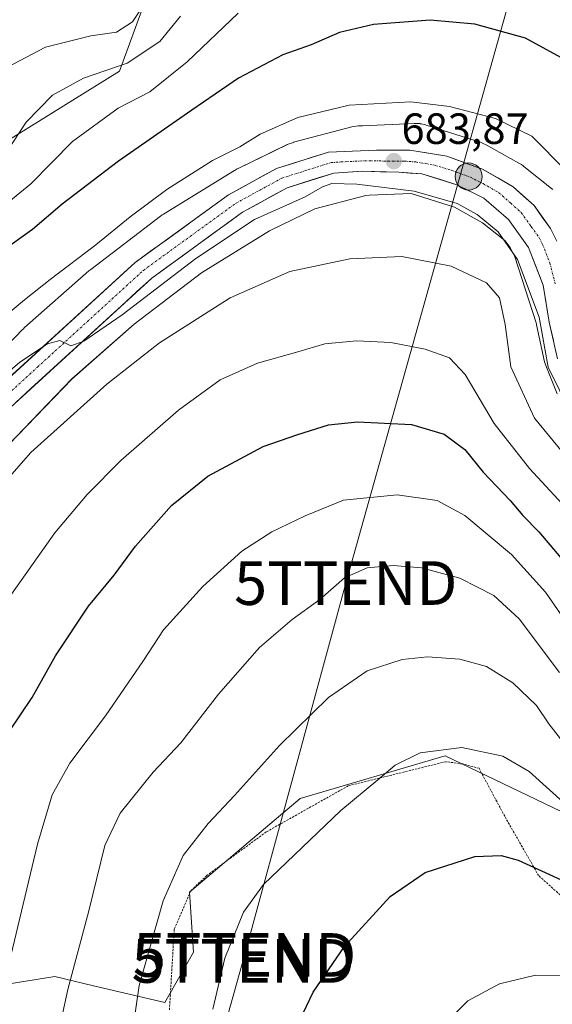
# Model space of a CAD drawing. Units: metres. Extents: x 589846 to 593268, y 4770665 to 4773024.
# Drawn here: x 591908 to 592030, y 4770805 to 4771030 of the extents above; entities that cross this region are included whole.
import ezdxf
from ezdxf.enums import TextEntityAlignment as Align

# ---------------------------------------------------------------- set-up
doc = ezdxf.new("R2010")
doc.units = ezdxf.units.M
doc.header["$MEASUREMENT"] = 0
doc.linetypes.add('TRAZO_Y_PUNTO', pattern=[1, 0.5, -0.25, 0, -0.25])
doc.linetypes.add('TRAZOS', pattern=[0.75, 0.5, -0.25])
doc.layers.get('0').update_dxf_attribs({"lineweight": 5})
for name, color, linetype, lineweight in [('Alambrada', 19, 'TRAZOS', 0), ('Arbolado forestal CxS', 92, 'Continuous', 0), ('Carretera de calzada única', 19, 'Continuous', 13), ('Carretera de calzada única Cxs', 19, 'Continuous', 13), ('Carretera de calzada única eje', 19, 'TRAZO_Y_PUNTO', 0), ('Carátula', 7, 'Continuous', 5), ('Curva de nivel maestra', 36, 'Continuous', 30), ('Curva de nivel normal', 36, 'Continuous', 0), ('Núcleo urbano CxS', 19, 'Continuous', 0), ('Pastizal CxS', 92, 'Continuous', 0), ('Prado CxS', 92, 'Continuous', 0), ('Punto de cota en terreno', 7, 'Continuous', 0), ('Punto kilométrico de carretera', 7, 'Continuous', 0), ('Rótulo de punto de cota en terreno', 19, 'Continuous', 0), ('Tendido', 6, 'Continuous', 0), ('Torre de tendido puntual', 7, 'Continuous', 0)]:
    doc.layers.add(name, color=color, linetype=linetype, lineweight=lineweight)
doc.styles.add('Arial', font='txt', dxfattribs={"height": 0.2})

# ---------------------------------------------------------------- blocks, each defined once
blk = doc.blocks.new('*U155')
at = {"layer": 'Núcleo urbano CxS', "color": 19, "linetype": 'Continuous', "lineweight": 0}
for points in [[(592030.8283, 4770944.4821, 685.1967), (592028.1183, 4770951.3721, 684.4453), (592028.0911, 4770951.4441, 684.4316), (592027.9799, 4770951.8271, 684.3448), (592026.1299, 4770960.2571, 684.4824), (592026.1029, 4770960.3959, 684.5094), (592026.0483, 4770960.727, 684.5678), (592021.1923, 4770975.8813, 684.9864), (592020.0475, 4770978.0285, 685.3899), (592018.8333, 4770979.5933, 685.7605), (592013.7462, 4770983.6657, 686.6526), (592007.3546, 4770987.2162, 687.3315), (591997.3647, 4770990.3845, 687.0061), (591987.8569, 4770989.9667, 687.3143), (591987.0131, 4770989.9297, 687.2913), (591975.2733, 4770986.8251, 687.7348), (591964.8941, 4770981.7909, 688.2287), (591949.2731, 4770972.2053, 688.8764), (591933.8425, 4770960.4389, 689.0522), (591919.5742, 4770947.8643, 689.4709), (591903.1573, 4770930.8296, 689.8898)], [(591891.4918, 4770941.7819, 684.8348), (591908.2797, 4770959.2019, 684.1621), (591908.3833, 4770959.3073, 684.1465), (591908.7507, 4770959.6523, 684.1074), (591923.4767, 4770972.6302, 683.9066), (591923.4913, 4770972.6432, 683.9035), (591923.8959, 4770972.9751, 683.8351), (591923.9151, 4770972.99, 683.8325), (591939.8931, 4770985.1737, 683.859), (591940.2996, 4770985.4641, 683.8675), (591940.5599, 4770985.6307, 683.8804), (591956.8629, 4770995.6347, 683.6507), (591957.0471, 4770995.7444, 683.665), (591957.5087, 4770995.9911, 683.7094), (591957.5557, 4770996.0141, 683.7088), (591968.9877, 4771001.5591, 683.8094), (591969.4175, 4771001.7521, 683.8267), (591969.9075, 4771001.9366, 683.846), (591970.4085, 4771002.0885, 683.8658), (591970.4337, 4771002.0951, 683.8668), (591983.7557, 4771005.6181, 683.2696), (591984.2404, 4771005.7303, 683.276), (591984.757, 4771005.8155, 683.2908), (591985.278, 4771005.8669, 683.3131), (591985.45, 4771005.8763, 683.3219), (591986.2089, 4771005.9098, 683.3625), (591998.0797, 4771006.4313, 683.2374), (591998.9541, 4771006.4219, 683.2027), (591999.4752, 4771006.3705, 683.1911), (591999.9918, 4771006.2853, 683.1873), (592000.5015, 4771006.1665, 683.1921), (592000.8495, 4771006.0647, 683.2009), (592012.9565, 4771002.2247, 683.3427), (592013.1093, 4771002.1745, 683.3182), (592013.5993, 4771001.9901, 683.2474), (592014.0761, 4771001.7741, 683.1917), (592014.4225, 4771001.5926, 683.1608), (592022.1046, 4770997.3257, 682.759), (592022.2199, 4770997.2603, 682.7492), (592022.6643, 4770996.9839, 682.7269), (592023.0899, 4770996.6789, 682.725), (592023.2195, 4770996.5773, 682.7282), (592029.5725, 4770991.4913, 682.5672), (592029.8475, 4770991.261, 682.475)]]:
    blk.add_polyline3d(points, dxfattribs=at)
blk = doc.blocks.new('*U178')
at = {"layer": 'Curva de nivel normal', "color": 36, "linetype": 'Continuous', "lineweight": 0}
blk.add_polyline3d([(592034.16, 4770939.74, 685), (592028.77, 4770950.57, 685), (592026.7, 4770962.03, 685), (592021.8, 4770975.23, 685), (592017.33, 4770981.56, 685), (592012.55, 4770985.58, 685), (592007.94, 4770988.08, 685), (591998.07, 4770990.92, 685), (591984.94, 4770992.54, 685), (591979.21, 4770992.63, 685), (591977.05, 4770991.9, 685), (591973.1, 4770989.6, 685), (591961.45, 4770984.41, 685), (591947.99, 4770975.49, 685), (591931.11, 4770962.58, 685), (591922.3, 4770956.5, 685), (591919.35, 4770955.44, 685), (591916.82, 4770956.67, 685), (591914.02, 4770955.96, 685), (591907.66, 4770951.72, 685), (591896.13, 4770941.89, 685)], dxfattribs=at)
blk = doc.blocks.new('*U183')
at = {"layer": 'Curva de nivel normal', "color": 36, "linetype": 'Continuous', "lineweight": 0}
blk.add_polyline3d([(592034.2, 4770928.53, 690), (592025.67, 4770938.88, 690), (592020.25, 4770950.64, 690), (592018.97, 4770960.38, 690), (592017.62, 4770966.44, 690), (592014.62, 4770969.91, 690), (592006.54, 4770973.7, 690), (591995.23, 4770975.95, 690), (591983.29, 4770975.41, 690), (591969.56, 4770972.51, 690), (591955.88, 4770966.47, 690), (591939.71, 4770956.12, 690), (591927.57, 4770946.66, 690), (591910.17, 4770930.99, 690), (591901.46, 4770921.15, 690)], dxfattribs=at)
blk = doc.blocks.new('*U214')
at = {"layer": 'Curva de nivel normal', "color": 36, "linetype": 'Continuous', "lineweight": 0}
blk.add_polyline3d([(591905.6, 4770815.67, 705), (591911.68, 4770841.31, 705), (591915.04, 4770852.57, 705), (591919.08, 4770859.8, 705), (591927.32, 4770870.66, 705), (591935.98, 4770883.36, 705), (591940.62, 4770890.4, 705), (591949.63, 4770900.35, 705), (591958.57, 4770908.38, 705), (591965.43, 4770912.85, 705), (591973.04, 4770916.5, 705), (591981.84, 4770920.1, 705), (591994.21, 4770921.33, 705), (592003.32, 4770920.02, 705), (592009.72, 4770916.61, 705), (592020.36, 4770907.66, 705), (592028.2, 4770899.05, 705), (592035.76, 4770888.06, 705)], dxfattribs=at)
blk = doc.blocks.new('*U215')
at = {"layer": 'Curva de nivel normal', "color": 36, "linetype": 'Continuous', "lineweight": 0}
blk.add_polyline3d([(591944.51, 4771030.98, 665), (591939.76, 4771025.23, 665), (591932.3, 4771020.2, 665), (591922.23, 4771016.83, 665), (591915.13, 4771012.9, 665), (591909.1, 4771006.75, 665), (591903.43, 4770998.05, 665)], dxfattribs=at)
blk = doc.blocks.new('*U220')
at = {"layer": 'Curva de nivel normal', "color": 36, "linetype": 'Continuous', "lineweight": 0}
blk.add_polyline3d([(591904.66, 4771019.22, 660), (591913.51, 4771023.89, 660), (591923.91, 4771026.51, 660), (591929.84, 4771027.32, 660), (591933.45, 4771029.68, 660), (591937.65, 4771036, 660)], dxfattribs=at)
blk = doc.blocks.new('*U229')
at = {"layer": 'Curva de nivel normal', "color": 36, "linetype": 'Continuous', "lineweight": 0}
blk.add_polyline3d([(591957.72, 4771031.7, 670), (591946.05, 4771020.52, 670), (591937.43, 4771013.7, 670), (591930.18, 4771009.9, 670), (591919.75, 4771002.32, 670), (591910.18, 4770992.56, 670), (591903.43, 4770987.08, 670)], dxfattribs=at)
blk = doc.blocks.new('*U241')
at = {"layer": 'Curva de nivel maestra', "color": 36, "linetype": 'Continuous', "lineweight": 30}
blk.add_polyline3d([(591905.14, 4770866.95, 700), (591910.49, 4770874.91, 700), (591915.85, 4770884.44, 700), (591923.42, 4770895.78, 700), (591929.29, 4770902.93, 700), (591934.2, 4770909.57, 700), (591942.43, 4770918.9, 700), (591950.77, 4770925.62, 700), (591963.43, 4770932.4, 700), (591971.43, 4770935.17, 700), (591978.43, 4770937.36, 700), (591985.1, 4770938.04, 700), (591997.43, 4770937.42, 700), (592004.92, 4770935.26, 700), (592009.69, 4770931.68, 700), (592013.9, 4770926.49, 700), (592020.1, 4770920, 700), (592023.01, 4770916.57, 700), (592026.65, 4770912.87, 700), (592035.94, 4770901.92, 700)], dxfattribs=at)
blk = doc.blocks.new('*U249')
at = {"layer": 'Curva de nivel maestra', "color": 36, "linetype": 'Continuous', "lineweight": 30}
blk.add_polyline3d([(592031.71, 4771021.55, 675), (592023.63, 4771025.97, 675), (592011.99, 4771029.15, 675), (592001.77, 4771030.12, 675), (591988.77, 4771029.12, 675), (591980.94, 4771027.23, 675), (591974.46, 4771024.44, 675), (591967.94, 4771022.13, 675), (591957.77, 4771016.8, 675), (591947.1, 4771009.45, 675), (591930.26, 4770997.8, 675), (591917.39, 4770987.89, 675), (591910.59, 4770982.09, 675), (591903.3, 4770976.91, 675)], dxfattribs=at)
blk = doc.blocks.new('5PATER')
at = {"layer": 'Carátula', "linetype": 'Continuous', "lineweight": 5}
h = blk.add_hatch(color=250, dxfattribs=at)
edge = h.paths.add_edge_path()
edge.add_ellipse((0, 0.01), major_axis=(-1.33, -1.34), ratio=0.999422, start_angle=0, end_angle=360)
blk = doc.blocks.new('5TTEND')
blk.add_text('5TTEND', height=10).set_placement((0, 0), align=Align.MIDDLE_CENTER)
blk = doc.blocks.new('5HITCA')
at = {"layer": 'Carátula', "linetype": 'Continuous', "lineweight": 5}
h = blk.add_hatch(color=1, dxfattribs=at)
edge = h.paths.add_edge_path()
edge.add_arc((0, 0), 3.1, 0.0011, 360.0011)
at = {"layer": 'Carátula', "color": 250, "linetype": 'Continuous', "lineweight": 5}
blk.add_circle((0, 0, 0), 3.1, dxfattribs=at)

msp = doc.modelspace()

# ---------------------------------------------------------------- linework, layer by layer
at = {"layer": 'Alambrada', "color": 19, "linetype": 'TRAZOS', "lineweight": 0}
msp.add_polyline3d([(592050.55, 4770795.11, 732.16), (592052.03, 4770809.71, 728.67), (592042.15, 4770820.13, 727.24), (592026.6, 4770834.08, 725.45), (592018.84, 4770847.66, 722.82), (592012.94, 4770858.66, 720.87), (592009.21, 4770859.65, 720.67), (592005.31, 4770860.18, 720.52), (591982.96, 4770854.65, 719.18), (591964.16, 4770844.08, 717.82), (591950.51, 4770834.09, 717.05), (591946.82, 4770830.55, 716.52), (591943.05, 4770821.77, 716.46), (591941.96, 4770803.3, 717.53)], dxfattribs=at)
at = {"layer": 'Arbolado forestal CxS', "color": 92, "linetype": 'Continuous', "lineweight": 0}
for points in [[(591854.96, 4770985.83, 657.93), (591873.72, 4770983.18, 664.41), (591930.53, 4771018.43, 668.23), (591936.46, 4771034.74, 662.01), (591944.48, 4771036.52, 665.57), (591949.79, 4771037.7, 667.48), (591957.15, 4771043.41, 668.06), (591960.11, 4771052.29, 666.77), (591962.08, 4771060.69, 664.73), (591958.69, 4771068.83, 662.1), (591940.9, 4771102.92, 651.3), (591923.31, 4771130.46, 642.4)], [(591873.72, 4770983.18, 664.41), (591930.53, 4771018.43, 668.23), (591936.46, 4771034.74, 662.01)], [(592029.85, 4770991.26, 682.47), (592029.57, 4770991.49, 682.57), (592023.22, 4770996.58, 682.73), (592023.09, 4770996.68, 682.73), (592022.66, 4770996.98, 682.73), (592022.22, 4770997.26, 682.75), (592022.1, 4770997.33, 682.76), (592014.42, 4771001.59, 683.16), (592014.08, 4771001.77, 683.19), (592013.6, 4771001.99, 683.25), (592013.11, 4771002.17, 683.32), (592012.96, 4771002.22, 683.34), (592000.85, 4771006.06, 683.2), (592000.5, 4771006.17, 683.19), (591999.99, 4771006.29, 683.19), (591999.48, 4771006.37, 683.19), (591998.95, 4771006.42, 683.2), (591998.08, 4771006.43, 683.24), (591986.21, 4771005.91, 683.36), (591985.45, 4771005.88, 683.32), (591985.28, 4771005.87, 683.31), (591984.76, 4771005.82, 683.29), (591984.24, 4771005.73, 683.28), (591983.76, 4771005.62, 683.27), (591970.43, 4771002.1, 683.87), (591970.41, 4771002.09, 683.87), (591969.91, 4771001.94, 683.85), (591969.42, 4771001.75, 683.83), (591968.99, 4771001.56, 683.81), (591957.56, 4770996.01, 683.71), (591957.51, 4770995.99, 683.71), (591957.05, 4770995.74, 683.66), (591956.86, 4770995.63, 683.65), (591940.56, 4770985.63, 683.88), (591940.3, 4770985.46, 683.87), (591939.89, 4770985.17, 683.86), (591923.92, 4770972.99, 683.83), (591923.9, 4770972.98, 683.84), (591923.49, 4770972.64, 683.9), (591923.48, 4770972.63, 683.91), (591908.75, 4770959.65, 684.11), (591908.38, 4770959.31, 684.15), (591908.28, 4770959.2, 684.16), (591891.49, 4770941.78, 684.83)], [(592029.85, 4770991.26, 682.47), (592029.57, 4770991.49, 682.57), (592023.22, 4770996.58, 682.73), (592023.09, 4770996.68, 682.73), (592022.66, 4770996.98, 682.73), (592022.22, 4770997.26, 682.75), (592022.1, 4770997.33, 682.76), (592014.42, 4771001.59, 683.16), (592014.08, 4771001.77, 683.19), (592013.6, 4771001.99, 683.25), (592013.11, 4771002.17, 683.32), (592012.96, 4771002.22, 683.34), (592000.85, 4771006.06, 683.2), (592000.5, 4771006.17, 683.19), (591999.99, 4771006.29, 683.19), (591999.48, 4771006.37, 683.19), (591998.95, 4771006.42, 683.2), (591998.08, 4771006.43, 683.24), (591986.21, 4771005.91, 683.36), (591985.45, 4771005.88, 683.32), (591985.28, 4771005.87, 683.31), (591984.76, 4771005.82, 683.29), (591984.24, 4771005.73, 683.28), (591983.76, 4771005.62, 683.27), (591970.43, 4771002.1, 683.87), (591970.41, 4771002.09, 683.87), (591969.91, 4771001.94, 683.85), (591969.42, 4771001.75, 683.83), (591968.99, 4771001.56, 683.81), (591957.56, 4770996.01, 683.71), (591957.51, 4770995.99, 683.71), (591957.05, 4770995.74, 683.66), (591956.86, 4770995.63, 683.65), (591940.56, 4770985.63, 683.88), (591940.3, 4770985.46, 683.87), (591939.89, 4770985.17, 683.86), (591923.92, 4770972.99, 683.83), (591923.9, 4770972.98, 683.84), (591923.49, 4770972.64, 683.9), (591923.48, 4770972.63, 683.91), (591908.75, 4770959.65, 684.11), (591908.38, 4770959.31, 684.15), (591908.28, 4770959.2, 684.16), (591891.49, 4770941.78, 684.83)], [(591903.16, 4770930.83, 689.89), (591919.57, 4770947.86, 689.47), (591933.84, 4770960.44, 689.05), (591949.27, 4770972.21, 688.88), (591964.89, 4770981.79, 688.23), (591975.27, 4770986.83, 687.73), (591987.01, 4770989.93, 687.29), (591987.86, 4770989.97, 687.31), (591997.36, 4770990.38, 687.01), (592007.35, 4770987.22, 687.33), (592013.75, 4770983.67, 686.65), (592018.83, 4770979.59, 685.76), (592020.05, 4770978.03, 685.39), (592021.19, 4770975.88, 684.99), (592026.05, 4770960.73, 684.57), (592026.1, 4770960.4, 684.51), (592026.13, 4770960.26, 684.48), (592027.98, 4770951.83, 684.34), (592028.09, 4770951.44, 684.43), (592028.12, 4770951.37, 684.45), (592030.83, 4770944.48, 685.2)], [(592030.83, 4770944.48, 685.2), (592028.12, 4770951.37, 684.45), (592028.09, 4770951.44, 684.43), (592027.98, 4770951.83, 684.34), (592026.13, 4770960.26, 684.48), (592026.1, 4770960.4, 684.51), (592026.05, 4770960.73, 684.57), (592021.19, 4770975.88, 684.99), (592020.05, 4770978.03, 685.39), (592018.83, 4770979.59, 685.76), (592013.75, 4770983.67, 686.65), (592007.35, 4770987.22, 687.33), (591997.36, 4770990.38, 687.01), (591987.86, 4770989.97, 687.31), (591987.01, 4770989.93, 687.29), (591975.27, 4770986.83, 687.73), (591964.89, 4770981.79, 688.23), (591949.27, 4770972.21, 688.88), (591933.84, 4770960.44, 689.05), (591919.57, 4770947.86, 689.47), (591903.16, 4770930.83, 689.89)], [(592031.61, 4770848.84, 721.48), (592005.21, 4770861.55, 721.22), (591971.96, 4770851.77, 719.05), (591946.53, 4770830.26, 717.64), (591947.51, 4770816.56, 719.08), (591940.9, 4770805, 717.78), (591940.9, 4770805, 717.78), (591924.54, 4770808.85, 712.79), (591915.71, 4770810.93, 709.92), (591887.56, 4770806.48, 700.92)], [(592087.6, 4770813.89, 720.72), (592059, 4770809.72, 728.34), (592031.61, 4770848.84, 721.48), (592005.21, 4770861.55, 721.22), (591971.96, 4770851.77, 719.05), (591946.53, 4770830.26, 717.64), (591947.51, 4770816.56, 719.08), (591940.9, 4770805, 717.78), (591924.54, 4770808.85, 712.79), (591915.71, 4770810.93, 709.92), (591887.56, 4770806.48, 700.92)]]:
    msp.add_polyline3d(points, dxfattribs=at)
at = {"layer": 'Carretera de calzada única', "color": 19, "linetype": 'Continuous', "lineweight": 13}
for points in [[(591884.88, 4770929.6), (591934.06, 4770974.54), (591955.46, 4770990.06), (591966.48, 4770996.1), (591978.4, 4770999.85), (591989.4, 4771000.3), (591997.06, 4771000.33), (592005.59, 4770998.89), (592013.72, 4770995.96), (592020.75, 4770991.92), (592025.55, 4770987.59), (592029.32, 4770982.32), (592030.75, 4770979.42)], [(592030.91, 4770952.47), (592029.06, 4770960.9), (592027.66, 4770969.4), (592024.3, 4770977.98), (592019.67, 4770984.4), (592014.05, 4770989.32), (592007.89, 4770992.39), (591999.84, 4770994.85), (591994.52, 4770995.26), (591986.14, 4770995.48), (591979.63, 4770995.05), (591968.94, 4770991.69), (591958.74, 4770986.09), (591937.9, 4770970.98), (591889.39, 4770926.66)]]:
    msp.add_lwpolyline(points, dxfattribs=at)
at = {"layer": 'Carretera de calzada única Cxs', "color": 19, "linetype": 'Continuous', "lineweight": 13}
for points in [[(591905.96, 4770948.86, 684.52), (591909.47, 4770952.07, 684.59), (591912.98, 4770955.28, 684.4), (591916.5, 4770958.49, 684.35), (591920.01, 4770961.7, 684.12), (591923.52, 4770964.91, 683.99), (591927.03, 4770968.12, 684.23), (591930.55, 4770971.33, 683.84), (591934.06, 4770974.54, 683.69), (591937.63, 4770977.13, 683.78), (591941.19, 4770979.71, 683.81), (591944.76, 4770982.3, 683.84), (591948.33, 4770984.89, 683.65), (591951.89, 4770987.47, 683.64), (591955.46, 4770990.06, 683.44), (591959.13, 4770992.07, 683.36), (591962.81, 4770994.09, 683.35), (591966.48, 4770996.1, 683.42), (591970.45, 4770997.35, 683.47), (591974.43, 4770998.6, 683.64), (591978.4, 4770999.85, 683.37), (591982.07, 4771000, 683.43), (591985.73, 4771000.15, 683.44), (591989.4, 4771000.3, 683.58), (591993.23, 4771000.32, 683.65), (591997.06, 4771000.33, 683.54), (592001.33, 4770999.61, 683.62), (592005.59, 4770998.89, 683.66), (592009.66, 4770997.43, 683.65), (592013.72, 4770995.96, 683.5), (592017.24, 4770993.94, 683.79), (592020.75, 4770991.92, 683.69), (592023.15, 4770989.76, 683.64), (592025.55, 4770987.59, 683.78), (592027.44, 4770984.96, 683.69), (592029.32, 4770982.32, 683.51), (592030.75, 4770979.42, 683.44)], [(592029.99, 4770956.69, 683.97), (592029.06, 4770960.9, 684.19), (592028.36, 4770965.15, 683.78), (592027.66, 4770969.4, 683.27), (592025.98, 4770973.69, 683.55), (592024.3, 4770977.98, 683.67), (592021.99, 4770981.19, 683.59), (592019.67, 4770984.4, 683.62), (592016.86, 4770986.86, 683.62), (592014.05, 4770989.32, 683.6), (592010.97, 4770990.86, 683.7), (592007.89, 4770992.39, 683.79), (592003.87, 4770993.62, 683.59), (591999.84, 4770994.85, 683.7), (591997.18, 4770995.06, 683.77), (591994.52, 4770995.26, 683.85), (591990.33, 4770995.37, 684), (591986.14, 4770995.48, 684.2), (591982.89, 4770995.27, 684.45), (591979.63, 4770995.05, 684.46), (591976.07, 4770993.93, 684.33), (591972.5, 4770992.81, 684.1), (591968.94, 4770991.69, 684.06), (591965.54, 4770989.82, 683.9), (591962.14, 4770987.96, 684.14), (591958.74, 4770986.09, 684.41), (591955.27, 4770983.57, 684.29), (591951.79, 4770981.05, 684.91), (591948.32, 4770978.54, 685.16), (591944.85, 4770976.02, 685.32), (591941.37, 4770973.5, 684.92), (591937.9, 4770970.98, 684.69), (591934.44, 4770967.81, 684.62), (591930.97, 4770964.65, 685.05), (591927.51, 4770961.48, 685.49), (591924.04, 4770958.32, 685.72), (591920.58, 4770955.15, 685.97), (591917.11, 4770951.99, 686.18), (591913.65, 4770948.82, 686.26), (591910.18, 4770945.65, 686.18), (591906.72, 4770942.49, 685.86)]]:
    msp.add_polyline3d(points, dxfattribs=at)
at = {"layer": 'Carretera de calzada única eje', "color": 19, "linetype": 'TRAZO_Y_PUNTO', "lineweight": 0}
msp.add_lwpolyline([(591887.13, 4770928.13), (591911.72, 4770950.6), (591935.98, 4770972.76), (591946.68, 4770980.52), (591957.1, 4770988.07), (591962.61, 4770991.09), (591967.71, 4770993.89), (591973.67, 4770995.77), (591979.01, 4770997.45), (591982.27, 4770997.66), (591987.77, 4770997.89), (591991.96, 4770997.78), (591995.79, 4770997.79), (591998.45, 4770997.59), (592002.72, 4770996.87), (592006.74, 4770995.64), (592010.81, 4770994.17), (592013.88, 4770992.64), (592017.4, 4770990.62), (592020.21, 4770988.16), (592022.61, 4770985.99), (592024.92, 4770982.78), (592026.81, 4770980.15), (592027.52, 4770978.7), (592029.2, 4770974.41), (592030.42, 4770969.68)], dxfattribs=at)
at = {"layer": 'Curva de nivel maestra', "color": 36, "linetype": 'Continuous', "lineweight": 30}
msp.add_polyline3d([(591971.12, 4770799.36, 725), (591974.88, 4770807.37, 725), (591982.1, 4770817.82, 725), (591992.57, 4770829.32, 725), (592000.59, 4770834.82, 725), (592011.96, 4770838.47, 725), (592018.05, 4770838.71, 725), (592021.95, 4770837.6, 725), (592038.93, 4770829.82, 725), (592049.55, 4770822.29, 725), (592059.83, 4770815.41, 725), (592081.46, 4770803.1, 725)], dxfattribs=at)
at = {"layer": 'Curva de nivel normal', "color": 36, "linetype": 'Continuous', "lineweight": 0}
for points in [[(591898.22, 4770957.26, 680), (591908.72, 4770966.04, 680), (591914.6, 4770970.63, 680), (591925.1, 4770978.62, 680), (591932.96, 4770985, 680), (591941.33, 4770991.31, 680), (591951.86, 4770997.94, 680), (591958.06, 4771001.09, 680), (591962.75, 4771003.94, 680), (591971.4, 4771007.82, 680), (591983.17, 4771010.61, 680), (591997.28, 4771011.36, 680), (592006.18, 4771010.3, 680), (592016.69, 4771007.53, 680), (592025.07, 4771003.5, 680), (592032.88, 4770995.61, 680)], [(591903.93, 4770895.99, 695), (591915.64, 4770912.63, 695), (591923.08, 4770921.39, 695), (591930.8, 4770929.22, 695), (591944.02, 4770940.73, 695), (591953.56, 4770947.69, 695), (591962.14, 4770951.5, 695), (591971.38, 4770954.12, 695), (591977.61, 4770955.9, 695), (591984.9, 4770956.64, 695), (591992.71, 4770956.24, 695), (592000.61, 4770954.73, 695), (592006.14, 4770952.7, 695), (592009.75, 4770948.92, 695), (592016.4, 4770937.66, 695), (592024.51, 4770927.32, 695), (592034.8, 4770916.19, 695)], [(591916.16, 4770796.33, 710), (591918.62, 4770808, 710), (591923.46, 4770826, 710), (591927.16, 4770841, 710), (591930.65, 4770848.36, 710), (591938.25, 4770857.79, 710), (591944.54, 4770864.51, 710), (591953.21, 4770875.65, 710), (591962.62, 4770886.37, 710), (591970.08, 4770892.72, 710), (591976.41, 4770897.32, 710), (591982.07, 4770902.3, 710), (591987.32, 4770904.59, 710), (591993.25, 4770905.11, 710), (591999.74, 4770904.63, 710), (592008.51, 4770902.22, 710), (592016.34, 4770898.22, 710), (592022.17, 4770892.89, 710), (592031.36, 4770880.6, 710)], [(591933.53, 4770798.86, 715), (591935.04, 4770808.86, 715), (591940.48, 4770828.3, 715), (591945.14, 4770838.71, 715), (591950.8, 4770846.02, 715), (591956.85, 4770852.46, 715), (591967.2, 4770863.88, 715), (591978.43, 4770874.85, 715), (591987.26, 4770880.99, 715), (591995.29, 4770883.62, 715), (592001.14, 4770884.17, 715), (592008.55, 4770883.63, 715), (592014.64, 4770882, 715), (592020.71, 4770878.28, 715), (592026.12, 4770873.02, 715), (592028.95, 4770868.85, 715), (592032.16, 4770864.73, 715)], [(591951.94, 4770803.47, 720), (591954.69, 4770815.12, 720), (591958.97, 4770825.67, 720), (591963.5, 4770832, 720), (591981.25, 4770848.99, 720), (591989.72, 4770856, 720), (591993.68, 4770859.4, 720), (591999.44, 4770862.24, 720), (592009.02, 4770863.45, 720), (592018.43, 4770861.41, 720), (592024.47, 4770857.95, 720), (592032.97, 4770850.25, 720), (592038.05, 4770843.96, 720), (592041.2, 4770840.86, 720), (592045.16, 4770838.07, 720), (592052.34, 4770832.24, 720), (592066.65, 4770822.86, 720), (592086.36, 4770813.54, 720), (592098.26, 4770808.64, 720), (592107.48, 4770803.23, 720)], [(592004.22, 4770799.19, 730), (592010.34, 4770805.35, 730), (592017.62, 4770809.31, 730), (592025.87, 4770811.28, 730), (592035.65, 4770811.19, 730), (592042.99, 4770809.02, 730), (592056.82, 4770802.38, 730)]]:
    msp.add_polyline3d(points, dxfattribs=at)
at = {"layer": 'Núcleo urbano CxS', "color": 19, "linetype": 'Continuous', "lineweight": 0}
for points in [[(592029.85, 4770991.26, 682.47), (592029.57, 4770991.49, 682.57), (592023.22, 4770996.58, 682.73), (592023.09, 4770996.68, 682.73), (592022.66, 4770996.98, 682.73), (592022.22, 4770997.26, 682.75), (592022.1, 4770997.33, 682.76), (592014.42, 4771001.59, 683.16), (592014.08, 4771001.77, 683.19), (592013.6, 4771001.99, 683.25), (592013.11, 4771002.17, 683.32), (592012.96, 4771002.22, 683.34), (592000.85, 4771006.06, 683.2), (592000.5, 4771006.17, 683.19), (591999.99, 4771006.29, 683.19), (591999.48, 4771006.37, 683.19), (591998.95, 4771006.42, 683.2), (591998.08, 4771006.43, 683.24), (591986.21, 4771005.91, 683.36), (591985.45, 4771005.88, 683.32), (591985.28, 4771005.87, 683.31), (591984.76, 4771005.82, 683.29), (591984.24, 4771005.73, 683.28), (591983.76, 4771005.62, 683.27), (591970.43, 4771002.1, 683.87), (591970.41, 4771002.09, 683.87), (591969.91, 4771001.94, 683.85), (591969.42, 4771001.75, 683.83), (591968.99, 4771001.56, 683.81), (591957.56, 4770996.01, 683.71), (591957.51, 4770995.99, 683.71), (591957.05, 4770995.74, 683.66), (591956.86, 4770995.63, 683.65), (591940.56, 4770985.63, 683.88), (591940.3, 4770985.46, 683.87), (591939.89, 4770985.17, 683.86), (591923.92, 4770972.99, 683.83), (591923.9, 4770972.98, 683.84), (591923.49, 4770972.64, 683.9), (591923.48, 4770972.63, 683.91), (591908.75, 4770959.65, 684.11), (591908.38, 4770959.31, 684.15), (591908.28, 4770959.2, 684.16), (591891.49, 4770941.78, 684.83)], [(592030.83, 4770944.48, 685.2), (592028.12, 4770951.37, 684.45), (592028.09, 4770951.44, 684.43), (592027.98, 4770951.83, 684.34), (592026.13, 4770960.26, 684.48), (592026.1, 4770960.4, 684.51), (592026.05, 4770960.73, 684.57), (592021.19, 4770975.88, 684.99), (592020.05, 4770978.03, 685.39), (592018.83, 4770979.59, 685.76), (592013.75, 4770983.67, 686.65), (592007.35, 4770987.22, 687.33), (591997.36, 4770990.38, 687.01), (591987.86, 4770989.97, 687.31), (591987.01, 4770989.93, 687.29), (591975.27, 4770986.83, 687.73), (591964.89, 4770981.79, 688.23), (591949.27, 4770972.21, 688.88), (591933.84, 4770960.44, 689.05), (591919.57, 4770947.86, 689.47), (591903.16, 4770930.83, 689.89)]]:
    msp.add_polyline3d(points, dxfattribs=at)
at = {"layer": 'Pastizal CxS', "color": 92, "linetype": 'Continuous', "lineweight": 0}
for points in [[(591854.96, 4770985.83, 657.93), (591873.72, 4770983.18, 664.41), (591930.53, 4771018.43, 668.23), (591936.46, 4771034.74, 662.01), (591944.48, 4771036.52, 665.57), (591949.79, 4771037.7, 667.48), (591957.15, 4771043.41, 668.06), (591960.11, 4771052.29, 666.77), (591962.08, 4771060.69, 664.73), (591958.69, 4771068.83, 662.1), (591940.9, 4771102.92, 651.3), (591923.31, 4771130.46, 642.4)], [(591936.46, 4771034.74, 662.01), (591930.53, 4771018.43, 668.23), (591873.72, 4770983.18, 664.41), (591873.72, 4770983.18, 664.41), (591854.96, 4770985.83, 657.93), (591850.51, 4771006.58, 648.99), (591842.62, 4771009.34, 648.17), (591840.55, 4771007.75, 649.06), (591831.75, 4771000.95, 654.71), (591821.39, 4770997.5, 656.72), (591807.54, 4770994.72, 656.03), (591794.21, 4770990.27, 653.94), (591770.5, 4771011.02, 645.41), (591746.35, 4771039.46, 636.06)]]:
    msp.add_polyline3d(points, dxfattribs=at)
at = {"layer": 'Prado CxS', "color": 92, "linetype": 'Continuous', "lineweight": 0}
for points in [[(591887.56, 4770806.48, 700.92), (591915.71, 4770810.93, 709.92), (591924.54, 4770808.85, 712.79), (591940.9, 4770805, 717.78), (591947.51, 4770816.56, 719.08), (591946.53, 4770830.26, 717.64), (591971.96, 4770851.77, 719.05), (592005.21, 4770861.55, 721.22), (592031.61, 4770848.84, 721.48), (592059, 4770809.72, 728.34), (592087.6, 4770813.89, 720.72), (592135.02, 4770803.52, 716.72), (592155.82, 4770818.52, 710.45), (592169.1, 4770825.75, 706.94), (592179.29, 4770849.82, 699.16), (592185.79, 4770877.42, 690.56), (592186.88, 4770882.07, 688.46), (592199.82, 4770871.33, 689.16), (592212.54, 4770849.82, 692.61), (592227.21, 4770831.23, 692.86), (592241.88, 4770812.65, 691.76)], [(592087.6, 4770813.89, 720.72), (592059, 4770809.72, 728.34), (592031.61, 4770848.84, 721.48), (592005.21, 4770861.55, 721.22), (591971.96, 4770851.77, 719.05), (591946.53, 4770830.26, 717.64), (591947.51, 4770816.56, 719.08), (591940.9, 4770805, 717.78), (591924.54, 4770808.85, 712.79), (591915.71, 4770810.93, 709.92), (591887.56, 4770806.48, 700.92)]]:
    msp.add_polyline3d(points, dxfattribs=at)
at = {"layer": 'Tendido', "color": 6, "linetype": 'Continuous', "lineweight": 0}
msp.add_polyline3d([(592675.17, 4773016.12, 507.35), (592544.11, 4772813.06, 540.98), (592474.1, 4772707.77, 550.18), (592405.07, 4772455.26, 562.44), (592347.36, 4772245.5, 585.42), (592312.97, 4772113.21, 616.35), (592257.72, 4771919.53, 606.06), (592170.87, 4771594.13, 637.79), (592136.29, 4771467.18, 630), (592072.78, 4771230.9, 629.53), (592029.13, 4771067.52, 664.74), (591982.38, 4770901.1, 710.06), (591959.05, 4770815.22, 720.87), (591924.52, 4770692.07, 723.25)], dxfattribs=at)

# ---------------------------------------------------------------- block references
at = {"layer": 'Curva de nivel maestra', "color": 36, "linetype": 'Continuous', "lineweight": 30}
for name in ['*U249', '*U241']:
    msp.add_blockref(name, (0, 0), dxfattribs=at)
at = {"layer": 'Curva de nivel normal', "color": 36, "linetype": 'Continuous', "lineweight": 0}
for name in ['*U215', '*U220', '*U229', '*U183', '*U178', '*U214']:
    msp.add_blockref(name, (0, 0), dxfattribs=at)
at = {"layer": 'Núcleo urbano CxS', "color": 19, "linetype": 'Continuous', "lineweight": 0}
msp.add_blockref('*U155', (0, 0), dxfattribs=at)
at = {"layer": 'Punto de cota en terreno', "linetype": 'Continuous', "lineweight": 0}
msp.add_blockref('5PATER', (591993.41, 4770997.78, 683.88), dxfattribs=at)
at = {"layer": 'Punto kilométrico de carretera', "linetype": 'Continuous', "lineweight": 0}
msp.add_blockref('5HITCA', (592010.55, 4770994.26, 683.75), dxfattribs=at)
at = {"layer": 'Torre de tendido puntual', "linetype": 'Continuous', "lineweight": 0}
for p in [(591982.38, 4770901.1, 710.06), (591959.19, 4770815.9, 720.85), (591958.88, 4770814.52, 720.87)]:
    msp.add_blockref('5TTEND', p, dxfattribs=at)

# ---------------------------------------------------------------- texts
at = {"layer": 'Rótulo de punto de cota en terreno', "color": 19, "linetype": 'Continuous', "lineweight": 0, "style": 'Arial'}
msp.add_text('683,87', height=7, dxfattribs=at).set_placement((591995.17, 4770999.54), align=Align.BOTTOM_LEFT)

doc.saveas('drawing.dxf')
